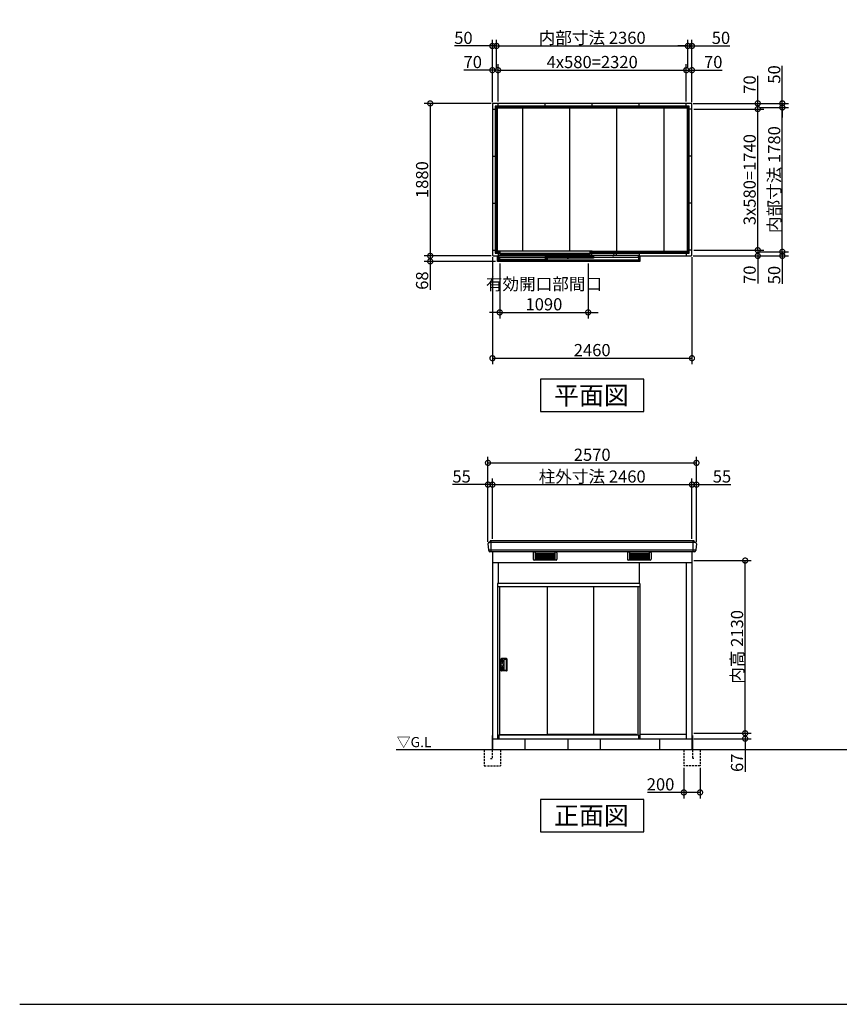
# Model space of a CAD drawing. Extents: x 175 to 20384, y 0 to 13012.
# Drawn here: x 175 to 10280, y 0 to 12141 of the extents above; entities that cross this region are included whole.
import ezdxf

# ---------------------------------------------------------------- set-up
doc = ezdxf.new("R2010")
doc.units = 0
doc.header["$LTSCALE"] = 20
doc.header["$PDMODE"] = 3
doc.header["$PDSIZE"] = 2
doc.linetypes.add('HIDDEN', pattern=[0.375, 0.25, -0.125])
doc.layers.get('0').update_dxf_attribs({"linetype": 'CONTINUOUS'})
doc.layers.get('DEFPOINTS').update_dxf_attribs({"linetype": 'CONTINUOUS'})
for name, color, linetype in [('仕様書枠', 230, 'CONTINUOUS'), ('寸法', 4, 'CONTINUOUS'), ('破線', 2, 'HIDDEN'), ('細線', 5, 'CONTINUOUS'), ('部品1', 7, 'CONTINUOUS'), ('Ｇ．Ｌ', 30, 'CONTINUOUS')]:
    doc.layers.add(name, color=color, linetype=linetype)
doc.styles.add('STYLE1', font='isocp.shx', dxfattribs={"bigfont": 'bigfont.shx'})
doc.styles.add('STYLE2', font='MS PGothic.ttf')
doc.dimstyles.new('INABA_S50G', dxfattribs={"dimtxt": 150, "dimasz": 125, "dimexe": 75, "dimexo": 25, "dimgap": 25, "dimtad": 3, "dimdec": 1, "dimdsep": 46, "dimtxsty": 'STYLE1', "dimblk1": 'DOTSMALL', "dimblk2": 'DOTSMALL', "dimsah": 1, "dimcen": 0, "dimclrt": 7, "dimadec": 0, "dimazin": 0, "dimtfac": 1, "dimtdec": 4, "dimtix": 1, "dimtmove": 0, "dimatfit": 3, "dimldrblk": 'DOTSMALL', "dimfxl": 1, "dimtolj": 1, "dimtzin": 0, "dimarcsym": 0})

# ---------------------------------------------------------------- blocks, each defined once
blk = doc.blocks.new('_DOTSMALL')
at = {"color": 0, "linetype": 'ByBlock', "ltscale": 50, "const_width": 0.5}
blk.add_lwpolyline([(-0.0625, 0, 1), (0.0625, 0, 1)], format="xyb", close=True, dxfattribs=at)
blk = doc.blocks.new('*D5')
at = {"color": 0, "linetype": 'ByBlock', "ltscale": 50}
for p, q in [((9009, 11059), (9362, 11059)), ((9287, 9279), (9287, 11059)), ((9009, 9279), (9362, 9279))]:
    blk.add_line(p, q, dxfattribs=at)
at = {"layer": 'DEFPOINTS', "color": 0, "linetype": 'ByBlock', "ltscale": 50}
for p in [(8984, 11059), (9287, 11059), (8984, 9279)]:
    blk.add_point(p, dxfattribs=at)
at = {"color": 0, "linetype": 'ByBlock', "ltscale": 50, "xscale": 125, "yscale": 125, "zscale": 125}
for p, rotation in [((9287, 11059), 90), ((9287, 9279), 270)]:
    blk.add_blockref('_DOTSMALL', p, dxfattribs=dict(at, rotation=rotation))
at = {"color": 7, "linetype": 'ByBlock', "ltscale": 50, "insert": (9187, 10169), "char_height": 150, "attachment_point": 5, "rotation": 90, "style": 'STYLE1'}
blk.add_mtext('\\A1;内部寸法 1780', dxfattribs=at)
blk = doc.blocks.new('*D2')
at = {"color": 0, "linetype": 'ByBlock', "ltscale": 50}
for p, q in [((8198, 11039), (9059, 11039)), ((8984, 9299), (8984, 11039)), ((8198, 9299), (9059, 9299))]:
    blk.add_line(p, q, dxfattribs=at)
at = {"layer": 'DEFPOINTS', "color": 0, "linetype": 'ByBlock', "ltscale": 50}
for p in [(8173, 11039), (8984, 11039), (8173, 9299)]:
    blk.add_point(p, dxfattribs=at)
at = {"color": 0, "linetype": 'ByBlock', "ltscale": 50, "xscale": 125, "yscale": 125, "zscale": 125}
for p, rotation in [((8984, 11039), 90), ((8984, 9299), 270)]:
    blk.add_blockref('_DOTSMALL', p, dxfattribs=dict(at, rotation=rotation))
at = {"color": 7, "linetype": 'ByBlock', "ltscale": 50, "insert": (8884, 10169), "char_height": 150, "attachment_point": 5, "rotation": 90, "style": 'STYLE1'}
blk.add_mtext('\\A1;3x580=1740', dxfattribs=at)
blk = doc.blocks.new('*D4')
at = {"color": 0, "linetype": 'ByBlock', "ltscale": 50}
for p, q in [((8478, 9229), (9652, 9229)), ((9299, 9279), (9652, 9279)), ((9577, 9279), (9577, 9229)), ((9577, 9229), (9577, 8884))]:
    blk.add_line(p, q, dxfattribs=at)
at = {"layer": 'DEFPOINTS', "color": 0, "linetype": 'ByBlock', "ltscale": 50}
for p in [(8453, 9229), (9274, 9279), (9577, 9279)]:
    blk.add_point(p, dxfattribs=at)
at = {"color": 0, "linetype": 'ByBlock', "ltscale": 50, "xscale": 125, "yscale": 125, "zscale": 125}
for p, rotation in [((9577, 9279), 90), ((9577, 9229), 270)]:
    blk.add_blockref('_DOTSMALL', p, dxfattribs=dict(at, rotation=rotation))
at = {"color": 7, "linetype": 'ByBlock', "ltscale": 50, "insert": (9477, 8992), "char_height": 150, "attachment_point": 5, "rotation": 90, "style": 'STYLE1'}
blk.add_mtext('\\A1;50', dxfattribs=at)
blk = doc.blocks.new('*D1')
at = {"color": 0, "linetype": 'ByBlock', "ltscale": 50}
for p, q in [((16722, 9603), (17594, 9603)), ((16732, 9673), (17594, 9673)), ((17519, 9673), (17519, 9603)), ((17519, 9603), (17519, 9263))]:
    blk.add_line(p, q, dxfattribs=at)
at = {"layer": 'DEFPOINTS', "color": 0, "linetype": 'ByBlock', "ltscale": 50}
for p in [(16697, 9603), (16707, 9673), (17519, 9673)]:
    blk.add_point(p, dxfattribs=at)
at = {"color": 0, "linetype": 'ByBlock', "ltscale": 50, "xscale": 125, "yscale": 125, "zscale": 125}
for p, rotation in [((17519, 9673), 90), ((17519, 9603), 270)]:
    blk.add_blockref('_DOTSMALL', p, dxfattribs=dict(at, rotation=rotation))
at = {"color": 7, "linetype": 'ByBlock', "ltscale": 50, "insert": (17419, 9370), "char_height": 150, "attachment_point": 5, "rotation": 90, "style": 'STYLE1'}
blk.add_mtext('\\A1;70', dxfattribs=at)
blk = doc.blocks.new('*D6')
at = {"color": 0, "linetype": 'ByBlock', "ltscale": 50}
for p, q in [((9577, 12269), (9577, 12734)), ((8478, 12269), (9652, 12269)), ((9577, 12219), (9577, 12269)), ((9299, 12219), (9652, 12219)), ((9577, 12219), (9577, 12094))]:
    blk.add_line(p, q, dxfattribs=at)
at = {"layer": 'DEFPOINTS', "color": 0, "linetype": 'ByBlock', "ltscale": 50}
for p in [(8453, 12269), (9577, 12269), (9274, 12219)]:
    blk.add_point(p, dxfattribs=at)
at = {"color": 0, "linetype": 'ByBlock', "ltscale": 50, "xscale": 125, "yscale": 125, "zscale": 125}
for p, rotation in [((9577, 12269), 270), ((9577, 12219), 90)]:
    blk.add_blockref('_DOTSMALL', p, dxfattribs=dict(at, rotation=rotation))
at = {"color": 7, "linetype": 'ByBlock', "ltscale": 50, "insert": (9477, 12626), "char_height": 150, "attachment_point": 5, "rotation": 90, "style": 'STYLE1'}
blk.add_mtext('\\A1;50', dxfattribs=at)
blk = doc.blocks.new('*D3')
at = {"color": 0, "linetype": 'ByBlock', "ltscale": 50}
for p, q in [((17519, 12643), (17519, 12983)), ((16722, 12643), (17594, 12643)), ((17519, 12573), (17519, 12643)), ((16732, 12573), (17594, 12573))]:
    blk.add_line(p, q, dxfattribs=at)
at = {"layer": 'DEFPOINTS', "color": 0, "linetype": 'ByBlock', "ltscale": 50}
for p in [(16697, 12643), (17519, 12643), (16707, 12573)]:
    blk.add_point(p, dxfattribs=at)
at = {"color": 0, "linetype": 'ByBlock', "ltscale": 50, "xscale": 125, "yscale": 125, "zscale": 125}
for p, rotation in [((17519, 12643), 90), ((17519, 12573), 270)]:
    blk.add_blockref('_DOTSMALL', p, dxfattribs=dict(at, rotation=rotation))
at = {"color": 7, "linetype": 'ByBlock', "ltscale": 50, "insert": (17419, 12875), "char_height": 150, "attachment_point": 5, "rotation": 90, "style": 'STYLE1'}
blk.add_mtext('\\A1;70', dxfattribs=at)
blk = doc.blocks.new('*D10')
at = {"color": 0, "linetype": 'ByBlock', "ltscale": 50}
for p, q in [((11787, 12658), (11787, 13426)), ((11837, 13078), (11837, 13426)), ((11787, 13351), (11322, 13351)), ((11837, 13351), (11787, 13351)), ((11837, 13351), (11962, 13351))]:
    blk.add_line(p, q, dxfattribs=at)
at = {"layer": 'DEFPOINTS', "color": 0, "linetype": 'ByBlock', "ltscale": 50}
for p in [(11837, 13351), (11837, 13053), (11787, 12633)]:
    blk.add_point(p, dxfattribs=at)
at = {"color": 0, "linetype": 'ByBlock', "ltscale": 50, "xscale": 125, "yscale": 125, "zscale": 125}
blk.add_blockref('_DOTSMALL', (11787, 13351), dxfattribs=at)
at = {"color": 0, "linetype": 'ByBlock', "ltscale": 50, "xscale": 125, "yscale": 125, "zscale": 125, "rotation": 180}
blk.add_blockref('_DOTSMALL', (11837, 13351), dxfattribs=at)
at = {"color": 7, "linetype": 'ByBlock', "ltscale": 50, "insert": (11430, 13451), "char_height": 150, "attachment_point": 5, "style": 'STYLE1'}
blk.add_mtext('\\A1;50', dxfattribs=at)
blk = doc.blocks.new('*D7')
at = {"color": 0, "linetype": 'ByBlock', "ltscale": 50}
for p, q in [((11787, 12658), (11787, 13128)), ((11857, 12668), (11857, 13128)), ((11787, 13053), (11437, 13053)), ((11857, 13053), (11787, 13053))]:
    blk.add_line(p, q, dxfattribs=at)
at = {"layer": 'DEFPOINTS', "color": 0, "linetype": 'ByBlock', "ltscale": 50}
for p in [(11857, 13053), (11787, 12633), (11857, 12643)]:
    blk.add_point(p, dxfattribs=at)
at = {"color": 0, "linetype": 'ByBlock', "ltscale": 50, "xscale": 125, "yscale": 125, "zscale": 125, "rotation": 180}
blk.add_blockref('_DOTSMALL', (11787, 13053), dxfattribs=at)
at = {"color": 0, "linetype": 'ByBlock', "ltscale": 50, "xscale": 125, "yscale": 125, "zscale": 125}
blk.add_blockref('_DOTSMALL', (11857, 13053), dxfattribs=at)
at = {"color": 7, "linetype": 'ByBlock', "ltscale": 50, "insert": (11545, 13153), "char_height": 150, "attachment_point": 5, "style": 'STYLE1'}
blk.add_mtext('\\A1;70', dxfattribs=at)
blk = doc.blocks.new('*D11')
at = {"layer": 'DEFPOINTS', "color": 0, "ltscale": 50}
for p in [(8413, 11818), (6053, 11519), (8413, 11519)]:
    blk.add_point(p, dxfattribs=at)
at = {"layer": '寸法', "color": 0, "ltscale": 50}
for p, q in [((6053, 11818), (8413, 11818)), ((8413, 11544), (8413, 11893))]:
    blk.add_line(p, q, dxfattribs=at)
at = {"layer": '寸法', "color": 0, "ltscale": 50, "xscale": 125, "yscale": 125, "zscale": 125, "rotation": 180}
blk.add_blockref('_DOTSMALL', (6053, 11818), dxfattribs=at)
at = {"layer": '寸法', "color": 0, "ltscale": 50, "xscale": 125, "yscale": 125, "zscale": 125}
blk.add_blockref('_DOTSMALL', (8413, 11818), dxfattribs=at)
at = {"layer": '寸法', "color": 7, "ltscale": 50, "insert": (7233, 11918), "char_height": 150, "attachment_point": 5, "style": 'STYLE1'}
blk.add_mtext('\\A1;内部寸法 2360', dxfattribs=at)
blk = doc.blocks.new('*D8')
at = {"layer": 'DEFPOINTS', "color": 0, "ltscale": 50}
for p in [(8393, 11519), (6073, 11109), (8393, 11109)]:
    blk.add_point(p, dxfattribs=at)
at = {"layer": '寸法', "color": 0, "ltscale": 50}
for p, q in [((8393, 11134), (8393, 11594)), ((6073, 11519), (8393, 11519))]:
    blk.add_line(p, q, dxfattribs=at)
at = {"layer": '寸法', "color": 0, "ltscale": 50, "xscale": 125, "yscale": 125, "zscale": 125, "rotation": 180}
blk.add_blockref('_DOTSMALL', (6073, 11519), dxfattribs=at)
at = {"layer": '寸法', "color": 0, "ltscale": 50, "xscale": 125, "yscale": 125, "zscale": 125}
blk.add_blockref('_DOTSMALL', (8393, 11519), dxfattribs=at)
at = {"layer": '寸法', "color": 7, "ltscale": 50, "insert": (7233, 11619), "char_height": 150, "attachment_point": 5, "style": 'STYLE1'}
blk.add_mtext('\\A1;4x580=2320', dxfattribs=at)
blk = doc.blocks.new('*D12')
at = {"color": 0, "linetype": 'ByBlock', "ltscale": 50}
for p, q in [((16657, 13078), (16657, 13426)), ((16707, 12658), (16707, 13426)), ((16657, 13351), (16532, 13351)), ((16657, 13351), (16707, 13351)), ((16707, 13351), (17173, 13351))]:
    blk.add_line(p, q, dxfattribs=at)
at = {"layer": 'DEFPOINTS', "color": 0, "linetype": 'ByBlock', "ltscale": 50}
for p in [(16707, 13351), (16657, 13053), (16707, 12633)]:
    blk.add_point(p, dxfattribs=at)
at = {"color": 0, "linetype": 'ByBlock', "ltscale": 50, "xscale": 125, "yscale": 125, "zscale": 125}
blk.add_blockref('_DOTSMALL', (16657, 13351), dxfattribs=at)
at = {"color": 0, "linetype": 'ByBlock', "ltscale": 50, "xscale": 125, "yscale": 125, "zscale": 125, "rotation": 180}
blk.add_blockref('_DOTSMALL', (16707, 13351), dxfattribs=at)
at = {"color": 7, "linetype": 'ByBlock', "ltscale": 50, "insert": (17065, 13451), "char_height": 150, "attachment_point": 5, "style": 'STYLE1'}
blk.add_mtext('\\A1;50', dxfattribs=at)
blk = doc.blocks.new('*D9')
at = {"color": 0, "linetype": 'ByBlock', "ltscale": 50}
for p, q in [((16637, 12668), (16637, 13128)), ((16707, 12658), (16707, 13128)), ((16637, 13053), (16707, 13053)), ((16707, 13053), (17078, 13053))]:
    blk.add_line(p, q, dxfattribs=at)
at = {"layer": 'DEFPOINTS', "color": 0, "linetype": 'ByBlock', "ltscale": 50}
for p in [(16707, 13053), (16637, 12643), (16707, 12633)]:
    blk.add_point(p, dxfattribs=at)
at = {"color": 0, "linetype": 'ByBlock', "ltscale": 50, "xscale": 125, "yscale": 125, "zscale": 125, "rotation": 180}
blk.add_blockref('_DOTSMALL', (16637, 13053), dxfattribs=at)
at = {"color": 0, "linetype": 'ByBlock', "ltscale": 50, "xscale": 125, "yscale": 125, "zscale": 125}
blk.add_blockref('_DOTSMALL', (16707, 13053), dxfattribs=at)
at = {"color": 7, "linetype": 'ByBlock', "ltscale": 50, "insert": (16970, 13153), "char_height": 150, "attachment_point": 5, "style": 'STYLE1'}
blk.add_mtext('\\A1;70', dxfattribs=at)
blk = doc.blocks.new('*D13')
at = {"color": 0, "linetype": 'ByBlock', "ltscale": 50}
for p, q in [((5133, 9214), (5133, 7892)), ((7593, 9214), (7593, 7892)), ((5133, 7967), (7593, 7967))]:
    blk.add_line(p, q, dxfattribs=at)
at = {"layer": 'DEFPOINTS', "color": 0, "linetype": 'ByBlock', "ltscale": 50}
for p in [(5133, 9239), (7593, 9239), (7593, 7967)]:
    blk.add_point(p, dxfattribs=at)
at = {"color": 0, "linetype": 'ByBlock', "ltscale": 50, "xscale": 125, "yscale": 125, "zscale": 125, "rotation": 180}
blk.add_blockref('_DOTSMALL', (5133, 7967), dxfattribs=at)
at = {"color": 0, "linetype": 'ByBlock', "ltscale": 50, "xscale": 125, "yscale": 125, "zscale": 125}
blk.add_blockref('_DOTSMALL', (7593, 7967), dxfattribs=at)
at = {"color": 7, "linetype": 'ByBlock', "ltscale": 50, "insert": (6363, 8067), "char_height": 150, "attachment_point": 5, "style": 'STYLE1'}
blk.add_mtext('\\A1;2460', dxfattribs=at)
blk = doc.blocks.new('*D14')
at = {"color": 0, "linetype": 'ByBlock', "ltscale": 50}
for p, q in [((5118, 11109), (4291, 11109)), ((4366, 11109), (4366, 9229)), ((5118, 9229), (4291, 9229))]:
    blk.add_line(p, q, dxfattribs=at)
at = {"layer": 'DEFPOINTS', "color": 0, "linetype": 'ByBlock', "ltscale": 50}
for p in [(5143, 11109), (4366, 9229), (5143, 9229)]:
    blk.add_point(p, dxfattribs=at)
at = {"color": 0, "linetype": 'ByBlock', "ltscale": 50, "xscale": 125, "yscale": 125, "zscale": 125}
for p, rotation in [((4366, 11109), 90), ((4366, 9229), 270)]:
    blk.add_blockref('_DOTSMALL', p, dxfattribs=dict(at, rotation=rotation))
at = {"color": 7, "linetype": 'ByBlock', "ltscale": 50, "insert": (4266, 10169), "char_height": 150, "attachment_point": 5, "rotation": 90, "style": 'STYLE1'}
blk.add_mtext('\\A1;1880', dxfattribs=at)
blk = doc.blocks.new('*D15')
at = {"color": 0, "linetype": 'ByBlock', "ltscale": 50}
for p, q in [((5513, 9136), (5513, 8457)), ((6603, 9136), (6603, 8457)), ((5513, 8532), (5388, 8532)), ((5513, 8532), (6603, 8532)), ((6603, 8532), (6728, 8532))]:
    blk.add_line(p, q, dxfattribs=at)
at = {"layer": 'DEFPOINTS', "color": 0, "linetype": 'ByBlock', "ltscale": 50}
for p in [(5513, 9161), (6603, 9161), (6603, 8532)]:
    blk.add_point(p, dxfattribs=at)
at = {"color": 0, "linetype": 'ByBlock', "ltscale": 50, "xscale": 125, "yscale": 125, "zscale": 125}
blk.add_blockref('_DOTSMALL', (5513, 8532), dxfattribs=at)
at = {"color": 0, "linetype": 'ByBlock', "ltscale": 50, "xscale": 125, "yscale": 125, "zscale": 125, "rotation": 180}
blk.add_blockref('_DOTSMALL', (6603, 8532), dxfattribs=at)
at = {"color": 7, "linetype": 'ByBlock', "ltscale": 50, "insert": (6058, 8757), "char_height": 150, "attachment_point": 5, "style": 'STYLE1'}
blk.add_mtext('\\A1;有効開口部間口\\P1090', dxfattribs=at)
blk = doc.blocks.new('*D16')
at = {"color": 0, "linetype": 'ByBlock', "ltscale": 50}
for p, q in [((4828, 9229), (4001, 9229)), ((4076, 9229), (4076, 9161)), ((4882, 9161), (4001, 9161)), ((4076, 9161), (4076, 8812))]:
    blk.add_line(p, q, dxfattribs=at)
at = {"layer": 'DEFPOINTS', "color": 0, "linetype": 'ByBlock', "ltscale": 50}
for p in [(4853, 9229), (4076, 9161), (4907, 9161)]:
    blk.add_point(p, dxfattribs=at)
at = {"color": 0, "linetype": 'ByBlock', "ltscale": 50, "xscale": 125, "yscale": 125, "zscale": 125}
for p, rotation in [((4076, 9229), 90), ((4076, 9161), 270)]:
    blk.add_blockref('_DOTSMALL', p, dxfattribs=dict(at, rotation=rotation))
at = {"color": 7, "linetype": 'ByBlock', "ltscale": 50, "insert": (3976, 8924), "char_height": 150, "attachment_point": 5, "rotation": 90, "style": 'STYLE1'}
blk.add_mtext('\\A1;68', dxfattribs=at)
blk = doc.blocks.new('*D29')
at = {"color": 0, "linetype": 'ByBlock', "ltscale": 50}
for p, q in [((74, 1476), (74, 1098)), ((274, 1476), (274, 1098)), ((74, 1173), (-375, 1173)), ((274, 1173), (74, 1173))]:
    blk.add_line(p, q, dxfattribs=at)
at = {"layer": 'DEFPOINTS', "color": 0, "linetype": 'ByBlock', "ltscale": 50}
for p in [(74, 1501), (274, 1501), (74, 1173)]:
    blk.add_point(p, dxfattribs=at)
at = {"color": 0, "linetype": 'ByBlock', "ltscale": 50, "xscale": 125, "yscale": 125, "zscale": 125, "rotation": 180}
blk.add_blockref('_DOTSMALL', (74, 1173), dxfattribs=at)
at = {"color": 0, "linetype": 'ByBlock', "ltscale": 50, "xscale": 125, "yscale": 125, "zscale": 125}
blk.add_blockref('_DOTSMALL', (274, 1173), dxfattribs=at)
at = {"color": 7, "linetype": 'ByBlock', "ltscale": 50, "insert": (-213, 1273), "char_height": 150, "attachment_point": 5, "style": 'STYLE1'}
blk.add_mtext('\\A1;200', dxfattribs=at)
blk = doc.blocks.new('*D30')
at = {"color": 0, "linetype": 'ByBlock', "ltscale": 50}
for p, q in [((-2341, 4265), (-2341, 5312)), ((-2341, 5237), (229, 5237)), ((229, 4265), (229, 5312))]:
    blk.add_line(p, q, dxfattribs=at)
at = {"layer": 'DEFPOINTS', "color": 0, "linetype": 'ByBlock', "ltscale": 50}
for p in [(229, 5237), (-2341, 4240), (229, 4240)]:
    blk.add_point(p, dxfattribs=at)
at = {"color": 0, "linetype": 'ByBlock', "ltscale": 50, "xscale": 125, "yscale": 125, "zscale": 125, "rotation": 180}
blk.add_blockref('_DOTSMALL', (-2341, 5237), dxfattribs=at)
at = {"color": 0, "linetype": 'ByBlock', "ltscale": 50, "xscale": 125, "yscale": 125, "zscale": 125}
blk.add_blockref('_DOTSMALL', (229, 5237), dxfattribs=at)
at = {"color": 7, "linetype": 'ByBlock', "ltscale": 50, "insert": (-1056, 5337), "char_height": 150, "attachment_point": 5, "style": 'STYLE1'}
blk.add_mtext('\\A1;2570', dxfattribs=at)
blk = doc.blocks.new('*D31')
at = {"layer": 'DEFPOINTS', "color": 0, "ltscale": 50}
for p in [(8463, 6408), (6003, 5715), (8463, 5715)]:
    blk.add_point(p, dxfattribs=at)
at = {"layer": '寸法', "color": 0, "ltscale": 50}
for p, q in [((8463, 5740), (8463, 6483)), ((6003, 6408), (8463, 6408))]:
    blk.add_line(p, q, dxfattribs=at)
at = {"layer": '寸法', "color": 0, "ltscale": 50, "xscale": 125, "yscale": 125, "zscale": 125, "rotation": 180}
blk.add_blockref('_DOTSMALL', (6003, 6408), dxfattribs=at)
at = {"layer": '寸法', "color": 0, "ltscale": 50, "xscale": 125, "yscale": 125, "zscale": 125}
blk.add_blockref('_DOTSMALL', (8463, 6408), dxfattribs=at)
at = {"layer": '寸法', "color": 7, "ltscale": 50, "insert": (7233, 6508), "char_height": 150, "attachment_point": 5, "style": 'STYLE1'}
blk.add_mtext('\\A1;柱外寸法 2460', dxfattribs=at)
blk = doc.blocks.new('*D32')
at = {"color": 0, "linetype": 'ByBlock', "ltscale": 50}
for p, q in [((-2341, 4265), (-2341, 5044)), ((-2286, 4301), (-2286, 5044)), ((-2341, 4969), (-2777, 4969)), ((-2286, 4969), (-2341, 4969))]:
    blk.add_line(p, q, dxfattribs=at)
at = {"layer": 'DEFPOINTS', "color": 0, "linetype": 'ByBlock', "ltscale": 50}
for p in [(-2286, 4969), (-2286, 4276), (-2341, 4240)]:
    blk.add_point(p, dxfattribs=at)
at = {"color": 0, "linetype": 'ByBlock', "ltscale": 50, "xscale": 125, "yscale": 125, "zscale": 125, "rotation": 180}
blk.add_blockref('_DOTSMALL', (-2341, 4969), dxfattribs=at)
at = {"color": 0, "linetype": 'ByBlock', "ltscale": 50, "xscale": 125, "yscale": 125, "zscale": 125}
blk.add_blockref('_DOTSMALL', (-2286, 4969), dxfattribs=at)
at = {"color": 7, "linetype": 'ByBlock', "ltscale": 50, "insert": (-2666, 5069), "char_height": 150, "attachment_point": 5, "style": 'STYLE1'}
blk.add_mtext('\\A1;55', dxfattribs=at)
blk = doc.blocks.new('*D33')
at = {"layer": 'DEFPOINTS', "color": 0, "ltscale": 50}
for p in [(8463, 5472), (9119, 5472), (8463, 3342)]:
    blk.add_point(p, dxfattribs=at)
at = {"layer": '寸法', "color": 0, "ltscale": 50}
for p, q in [((8488, 5472), (9194, 5472)), ((9119, 3342), (9119, 5472))]:
    blk.add_line(p, q, dxfattribs=at)
at = {"layer": '寸法', "color": 0, "ltscale": 50, "xscale": 125, "yscale": 125, "zscale": 125}
for p, rotation in [((9119, 5472), 90), ((9119, 3342), 270)]:
    blk.add_blockref('_DOTSMALL', p, dxfattribs=dict(at, rotation=rotation))
at = {"layer": '寸法', "color": 7, "ltscale": 50, "insert": (9019, 4407), "char_height": 150, "attachment_point": 5, "rotation": 90, "style": 'STYLE1'}
blk.add_mtext('\\A1;内高 2130', dxfattribs=at)
blk = doc.blocks.new('*D34')
at = {"color": 0, "linetype": 'ByBlock', "ltscale": 50}
for p, q in [((199, 1903), (905, 1903)), ((199, 1836), (905, 1836)), ((830, 1903), (830, 1836)), ((830, 1836), (830, 1427))]:
    blk.add_line(p, q, dxfattribs=at)
at = {"layer": 'DEFPOINTS', "color": 0, "linetype": 'ByBlock', "ltscale": 50}
for p in [(174, 1903), (174, 1836), (830, 1903)]:
    blk.add_point(p, dxfattribs=at)
at = {"color": 0, "linetype": 'ByBlock', "ltscale": 50, "xscale": 125, "yscale": 125, "zscale": 125}
for p, rotation in [((830, 1903), 90), ((830, 1836), 270)]:
    blk.add_blockref('_DOTSMALL', p, dxfattribs=dict(at, rotation=rotation))
at = {"color": 7, "linetype": 'ByBlock', "ltscale": 50, "insert": (730, 1539), "char_height": 150, "attachment_point": 5, "rotation": 90, "style": 'STYLE1'}
blk.add_mtext('\\A1;67', dxfattribs=at)
blk = doc.blocks.new('*D35')
at = {"color": 0, "linetype": 'ByBlock', "ltscale": 50}
for p, q in [((174, 4301), (174, 5044)), ((229, 4265), (229, 5044)), ((174, 4969), (229, 4969)), ((229, 4969), (654, 4969))]:
    blk.add_line(p, q, dxfattribs=at)
at = {"layer": 'DEFPOINTS', "color": 0, "linetype": 'ByBlock', "ltscale": 50}
for p in [(229, 4969), (174, 4276), (229, 4240)]:
    blk.add_point(p, dxfattribs=at)
at = {"color": 0, "linetype": 'ByBlock', "ltscale": 50, "xscale": 125, "yscale": 125, "zscale": 125, "rotation": 180}
blk.add_blockref('_DOTSMALL', (174, 4969), dxfattribs=at)
at = {"color": 0, "linetype": 'ByBlock', "ltscale": 50, "xscale": 125, "yscale": 125, "zscale": 125}
blk.add_blockref('_DOTSMALL', (229, 4969), dxfattribs=at)
at = {"color": 7, "linetype": 'ByBlock', "ltscale": 50, "insert": (544, 5069), "char_height": 150, "attachment_point": 5, "style": 'STYLE1'}
blk.add_mtext('\\A1;55', dxfattribs=at)

msp = doc.modelspace()

# ---------------------------------------------------------------- linework, layer by layer
at = {"layer": '仕様書枠', "ltscale": 50}
msp.add_line((175, 0), (20384, 0), dxfattribs=at)
at = {"layer": '破線', "ltscale": 5}
for p, q in [((5902.83, 3140), (5902.83, 2940)), ((5997.83, 3140), (5997.83, 3030)), ((6102.83, 3140), (6102.83, 2940)), ((8362.83, 3140), (8362.83, 2940)), ((8467.83, 3140), (8467.83, 3030)), ((8562.83, 3140), (8562.83, 2940)), ((5902.83, 2940), (6102.83, 2940)), ((5977.83, 3030), (5997.83, 3030)), ((8562.83, 2940), (8362.83, 2940)), ((8487.83, 3030), (8467.83, 3030))]:
    msp.add_line(p, q, dxfattribs=at)
at = {"layer": '細線', "ltscale": 50}
for p, q in [((6061.83, 11058.74), (6061.83, 9287.74)), ((8412.83, 11049.74), (6061.83, 11049.74)), ((6378.83, 9292.24), (6378.83, 11049.74)), ((6958.83, 9292.24), (6958.83, 11049.74)), ((7538.83, 9287.74), (7538.83, 11049.74)), ((8118.83, 9287.74), (8118.83, 11049.74)), ((8403.83, 11049.74), (8403.83, 9278.74)), ((6052.83, 9287.74), (6063.33, 9287.74)), ((7232.83, 9287.74), (8403.83, 9287.74)), ((5985.83, 5580), (5985.83, 5715)), ((8479.83, 5580), (8479.83, 5715)), ((6506.83, 5565.5), (6506.83, 5488.5)), ((6788.83, 5575.5), (6516.83, 5575.5)), ((6788.83, 5478.5), (6516.83, 5478.5)), ((6531.83, 5575.5), (6531.83, 5478.5)), ((6531.83, 5560.5), (6773.83, 5560.5)), ((6531.83, 5545.5), (6773.83, 5545.5)), ((6531.83, 5530.5), (6773.83, 5530.5)), ((6531.83, 5515.5), (6773.83, 5515.5)), ((6531.83, 5500.5), (6773.83, 5500.5)), ((6773.83, 5489.5), (6531.83, 5489.5)), ((6531.83, 5478.5), (6531.83, 5479)), ((6612.83, 5489.5), (6612.83, 5560.5)), ((6692.83, 5489.5), (6692.83, 5560.5)), ((6773.83, 5575.5), (6773.83, 5478.5)), ((6773.83, 5478.5), (6773.83, 5479)), ((6798.83, 5565.5), (6798.83, 5488.5)), ((7666.83, 5565.5), (7666.83, 5488.5)), ((7948.83, 5575.5), (7676.83, 5575.5)), ((7948.83, 5478.5), (7676.83, 5478.5)), ((7691.83, 5575.5), (7691.83, 5478.5)), ((7691.83, 5560.5), (7933.83, 5560.5)), ((7691.83, 5545.5), (7933.83, 5545.5)), ((7691.83, 5530.5), (7933.83, 5530.5)), ((7691.83, 5515.5), (7933.83, 5515.5)), ((7691.83, 5500.5), (7933.83, 5500.5)), ((7933.83, 5489.5), (7691.83, 5489.5)), ((7691.83, 5478.5), (7691.83, 5479)), ((7772.83, 5489.5), (7772.83, 5560.5)), ((7852.83, 5489.5), (7852.83, 5560.5)), ((7933.83, 5575.5), (7933.83, 5478.5)), ((7933.83, 5478.5), (7933.83, 5479)), ((7958.83, 5565.5), (7958.83, 5488.5))]:
    msp.add_line(p, q, dxfattribs=at)
at = {"layer": '細線'}
for p, q in [((8511.32, 5601.05), (5954.33, 5601.05)), ((8502.33, 5694.5), (5965.43, 5694.5))]:
    msp.add_line(p, q, dxfattribs=at)
at = {"layer": '細線', "ltscale": 50}
for centre, start, end in [((6516.83, 5565.5), 90, 180), ((6516.83, 5488.5), 180, 270), ((6788.83, 5565.5), 360, 90), ((6788.83, 5488.5), 270, 360), ((7676.83, 5565.5), 90, 180), ((7676.83, 5488.5), 180, 270), ((7948.83, 5565.5), 360, 90), ((7948.83, 5488.5), 270, 360)]:
    msp.add_arc(centre, 10, start, end, dxfattribs=at)
at = {"layer": '部品1', "ltscale": 50}
for p, q in [((6002.83, 11098.74), (6002.83, 9238.74)), ((8452.83, 11108.74), (6012.83, 11108.74)), ((8427.83, 11073.74), (6037.83, 11073.74)), ((6037.83, 11073.74), (6037.83, 9263.74)), ((6037.83, 11056.74), (6052.83, 11056.74)), ((8412.83, 11058.74), (6052.83, 11058.74)), ((6052.83, 11058.74), (6052.83, 9278.74)), ((6054.83, 11073.74), (6054.83, 11058.74)), ((6072.83, 11073.74), (6072.83, 11108.74)), ((6090.83, 11073.74), (6090.83, 11058.74)), ((6634.83, 11073.74), (6634.83, 11058.74)), ((6652.83, 11073.74), (6652.83, 11108.74)), ((6670.83, 11073.74), (6670.83, 11058.74)), ((7214.83, 11073.74), (7214.83, 11058.74)), ((7232.83, 11073.74), (7232.83, 11108.74)), ((7250.83, 11073.74), (7250.83, 11058.74)), ((7794.83, 11073.74), (7794.83, 11058.74)), ((7812.83, 11073.74), (7812.83, 11108.74)), ((7830.83, 11073.74), (7830.83, 11058.74)), ((8374.83, 11073.74), (8374.83, 11058.74)), ((8392.83, 11073.74), (8392.83, 11108.74)), ((8410.83, 11073.74), (8410.83, 11058.74)), ((8412.83, 9278.74), (8412.83, 11058.74)), ((8427.83, 11056.74), (8412.83, 11056.74)), ((8427.83, 9263.74), (8427.83, 11073.74)), ((8462.83, 9238.74), (8462.83, 11098.74)), ((6002.83, 11038.74), (6037.83, 11038.74)), ((6037.83, 11020.74), (6052.83, 11020.74)), ((8427.83, 11020.74), (8412.83, 11020.74)), ((8462.83, 11038.74), (8427.83, 11038.74)), ((6002.83, 10458.74), (6037.83, 10458.74)), ((6037.83, 10476.74), (6052.83, 10476.74)), ((8427.83, 10476.74), (8412.83, 10476.74)), ((8462.83, 10458.74), (8427.83, 10458.74)), ((6037.83, 10440.74), (6052.83, 10440.74)), ((8427.83, 10440.74), (8412.83, 10440.74)), ((6002.83, 9878.74), (6037.83, 9878.74)), ((6037.83, 9896.74), (6052.83, 9896.74)), ((6037.83, 9860.74), (6052.83, 9860.74)), ((8427.83, 9896.74), (8412.83, 9896.74)), ((8427.83, 9860.74), (8412.83, 9860.74)), ((8462.83, 9878.74), (8427.83, 9878.74)), ((6002.83, 9298.74), (6037.83, 9298.74)), ((6012.83, 9228.74), (6072.83, 9228.74)), ((6037.83, 9316.74), (6052.83, 9316.74)), ((6037.83, 9280.74), (6052.83, 9280.74)), ((6037.83, 9263.74), (6090.83, 9263.74)), ((6052.83, 9278.74), (6090.83, 9278.74)), ((6054.83, 9263.74), (6054.83, 9278.74)), ((6072.83, 9263.74), (6072.83, 9228.74)), ((6090.83, 9263.74), (6090.83, 9278.74)), ((7794.83, 9278.74), (8412.83, 9278.74)), ((7794.83, 9263.74), (7794.83, 9278.74)), ((7794.83, 9263.74), (8427.83, 9263.74)), ((7812.83, 9263.74), (7812.83, 9228.74)), ((7812.83, 9228.74), (8452.83, 9228.74)), ((7830.83, 9263.74), (7830.83, 9278.74)), ((8374.83, 9263.74), (8374.83, 9278.74)), ((8392.83, 9263.74), (8392.83, 9228.74)), ((8410.83, 9263.74), (8410.83, 9278.74)), ((8427.83, 9316.74), (8412.83, 9316.74)), ((8427.83, 9280.74), (8412.83, 9280.74)), ((8462.83, 9298.74), (8427.83, 9298.74)), ((5963.33, 5694.5), (5965.43, 5694.5)), ((6002.83, 5580), (6002.83, 3140)), ((8462.83, 5580), (8462.83, 3140)), ((8462.83, 5445), (6002.83, 5445)), ((6072.83, 5445), (6072.83, 5187)), ((7812.83, 5445), (7812.83, 5187)), ((8392.83, 5445), (8392.83, 3275)), ((7818.83, 3330), (8392.83, 3330)), ((6002.83, 3275), (8462.83, 3275)), ((6402.83, 3275), (6402.83, 3140)), ((6932.83, 3275), (6932.83, 3140)), ((7332.83, 3275), (7332.83, 3140)), ((8062.83, 3275), (8062.83, 3140))]:
    msp.add_line(p, q, dxfattribs=at)
at = {"layer": '部品1', "color": 2, "ltscale": 50}
for p, q in [((6092.83, 9287.74), (6063.33, 9287.74)), ((6063.33, 9287.74), (6063.33, 9278.74)), ((6066.83, 9160.74), (6066.83, 9228.74)), ((7222.83, 9228.74), (6072.83, 9228.74)), ((6082.83, 9160.74), (6082.83, 9228.74)), ((6092.83, 9292.24), (6092.83, 9228.74)), ((6092.83, 9292.24), (7203.33, 9292.24)), ((6092.83, 9262.04), (7203.33, 9262.04)), ((6092.83, 9248.54), (7203.33, 9248.54)), ((7203.33, 9292.24), (7203.33, 9228.74)), ((7232.83, 9287.74), (7203.33, 9287.74)), ((7214.83, 9263.74), (7214.83, 9278.74)), ((7214.83, 9278.74), (7794.83, 9278.74)), ((7214.83, 9263.74), (7794.83, 9263.74)), ((7222.83, 9263.74), (7222.83, 9223.74)), ((7232.83, 9278.74), (7232.83, 9287.74)), ((7812.83, 9233.74), (7238.83, 9233.74)), ((7238.83, 9233.74), (7238.83, 9223.74)), ((7240.33, 9228.74), (7250.33, 9228.74)), ((7240.33, 9221.74), (7240.33, 9228.74)), ((7250.33, 9228.74), (7250.33, 9199.74)), ((7250.83, 9263.74), (7250.83, 9278.74)), ((7252.83, 9263.74), (7252.83, 9259.24)), ((7485.33, 9234.74), (7500.33, 9234.74)), ((7500.33, 9234.74), (7505.33, 9262.74)), ((7505.33, 9262.74), (7530.33, 9262.74)), ((7535.33, 9234.74), (7530.33, 9262.74)), ((7550.33, 9234.74), (7535.33, 9234.74)), ((7785.33, 9263.74), (7785.33, 9259.24)), ((7792.83, 9233.74), (7792.83, 9228.74)), ((7812.83, 9228.74), (7792.83, 9228.74)), ((7802.83, 9228.74), (7802.83, 9160.74)), ((7818.83, 9228.74), (7818.83, 9160.74)), ((7818.83, 9160.74), (6066.83, 9160.74)), ((6656.33, 9210.74), (6082.83, 9210.74)), ((6083.83, 9176.74), (6082.83, 9176.74)), ((6083.83, 9165.74), (6083.83, 9194.74)), ((6083.83, 9194.74), (6093.83, 9194.74)), ((6368.33, 9178.74), (6083.83, 9178.74)), ((6677.83, 9165.74), (6083.83, 9165.74)), ((6093.83, 9194.74), (6093.83, 9187.74)), ((6093.83, 9187.74), (6667.83, 9187.74)), ((6105.33, 9187.74), (6105.33, 9179.74)), ((6353.33, 9166.74), (6368.33, 9166.74)), ((6362.58, 9180.74), (6359.08, 9177.24)), ((6362.58, 9180.74), (6399.08, 9180.74)), ((6368.33, 9166.74), (6368.33, 9180.74)), ((6368.33, 9180.74), (6373.33, 9180.74)), ((6373.33, 9180.74), (6373.33, 9177.74)), ((6373.33, 9177.74), (6388.33, 9177.74)), ((6388.33, 9180.74), (6388.33, 9177.74)), ((6393.33, 9180.74), (6388.33, 9180.74)), ((6393.33, 9166.74), (6393.33, 9180.74)), ((6677.83, 9178.74), (6393.33, 9178.74)), ((6408.33, 9166.74), (6393.33, 9166.74)), ((6399.08, 9180.74), (6402.58, 9177.24)), ((6656.33, 9221.74), (7240.33, 9221.74)), ((6656.33, 9189.74), (6656.33, 9221.74)), ((6940.83, 9212.74), (6656.33, 9212.74)), ((6940.83, 9212.74), (6656.33, 9212.74)), ((6656.33, 9189.74), (6666.33, 9189.74)), ((6656.33, 9187.74), (6656.33, 9179.74)), ((7250.33, 9199.74), (6666.33, 9199.74)), ((6666.33, 9189.74), (6666.33, 9199.74)), ((6667.83, 9187.74), (6667.83, 9194.74)), ((6667.83, 9194.74), (6677.83, 9194.74)), ((6677.83, 9221.74), (6677.83, 9213.74)), ((6677.83, 9194.74), (6677.83, 9165.74)), ((7802.83, 9176.74), (6677.83, 9176.74)), ((6925.83, 9200.74), (6940.83, 9200.74)), ((6935.08, 9214.74), (6931.58, 9211.24)), ((6935.08, 9214.74), (6971.58, 9214.74)), ((6940.83, 9214.74), (6945.83, 9214.74)), ((6940.83, 9200.74), (6940.83, 9214.74)), ((6945.83, 9214.74), (6945.83, 9211.74)), ((6945.83, 9211.74), (6960.83, 9211.74)), ((6965.83, 9214.74), (6960.83, 9214.74)), ((6960.83, 9214.74), (6960.83, 9211.74)), ((6965.83, 9200.74), (6965.83, 9214.74)), ((7250.33, 9212.74), (6965.83, 9212.74)), ((7250.33, 9212.74), (6965.83, 9212.74)), ((6980.83, 9200.74), (6965.83, 9200.74)), ((6971.58, 9214.74), (6975.08, 9211.24)), ((7222.83, 9223.74), (7238.83, 9223.74)), ((7228.83, 9221.74), (7228.83, 9213.74)), ((7802.83, 9210.74), (7250.33, 9210.74)), ((7818.83, 5187), (6066.83, 5187)), ((6066.83, 5187), (6066.83, 3275)), ((7818.83, 5149.5), (6066.83, 5149.5)), ((6090.83, 5149.5), (6090.83, 3324)), ((6677.83, 5149.5), (6677.83, 3326)), ((7250.33, 5149.5), (7250.33, 3333)), ((7794.83, 5149.5), (7794.83, 3324)), ((7818.83, 5187), (7818.83, 3275)), ((6176.73, 4263), (6115.36, 4263)), ((6118.33, 4250), (6118.33, 4216)), ((6127.33, 4253), (6121.33, 4253)), ((6130.33, 4250), (6130.33, 4216)), ((6145.33, 4251), (6145.33, 4123)), ((6148.33, 4254), (6171.82, 4254)), ((6118.33, 4124), (6118.33, 4158)), ((6127.33, 4213), (6121.33, 4213)), ((6127.33, 4161), (6121.33, 4161)), ((6130.33, 4124), (6130.33, 4158)), ((6176.73, 4111), (6115.36, 4111)), ((6127.33, 4121), (6121.33, 4121)), ((6148.33, 4120), (6171.82, 4120)), ((6082.83, 3324), (7802.83, 3324)), ((6082.83, 3324), (6082.83, 3275)), ((6090.83, 3326), (6677.83, 3326)), ((6677.83, 3333), (7776.33, 3333)), ((7776.33, 3333), (7782.33, 3324)), ((7802.83, 3324), (7802.83, 3275))]:
    msp.add_line(p, q, dxfattribs=at)
at = {"layer": '部品1'}
for p, q in [((6596.6, 7709.83), (6596.6, 7310.01)), ((7869.06, 7709.83), (6596.6, 7709.83)), ((7869.06, 7310.01), (7869.06, 7709.83)), ((6596.6, 7310.01), (7869.06, 7310.01)), ((5966.82, 5695.43), (5974.03, 5712.84)), ((8488.4, 5715), (5977.26, 5715)), ((8498.84, 5695.43), (8491.63, 5712.84)), ((5947.87, 5677.92), (5953.14, 5602.16)), ((5956.38, 5598.75), (5956.68, 5594.42)), ((8509.28, 5598.75), (8508.98, 5594.42)), ((8517.79, 5677.92), (8512.52, 5602.16)), ((8493.51, 5580), (5972.15, 5580)), ((5997.83, 3315), (5997.83, 3140)), ((8467.83, 3315), (8467.83, 3140)), ((6596.6, 2526.88), (6596.6, 2127.06)), ((7869.06, 2526.88), (6596.6, 2526.88)), ((7869.06, 2127.06), (7869.06, 2526.88)), ((6596.6, 2127.06), (7869.06, 2127.06))]:
    msp.add_line(p, q, dxfattribs=at)
at = {"layer": '部品1', "color": 2, "ltscale": 50}
msp.add_circle((6124.33, 4187), 17, dxfattribs=at)
at = {"layer": '部品1', "ltscale": 50}
for centre, start, end in [((6012.83, 11098.74), 90, 180), ((8452.83, 11098.74), 0, 90), ((6012.83, 9238.74), 180, 270), ((8452.83, 9238.74), 270, 0)]:
    msp.add_arc(centre, 10, start, end, dxfattribs=at)
at = {"layer": '部品1'}
for centre, radius, start, end in [((5977.26, 5711.5), 3.5, 90, 157.499996), ((8488.4, 5711.5), 3.5, 22.500004, 90), ((5963.33, 5679), 15.5, 90, 183.979378), ((5954.33, 5602.25), 1.2, 183.979378, 270), ((5953.89, 5598.57), 2.5, 3.979378, 83.073908), ((5972.15, 5595.5), 15.5, 183.979378, 270), ((5965.43, 5696), 1.5, 270, 337.499996), ((8493.51, 5595.5), 15.5, 270, 356.020622), ((8500.23, 5696), 1.5, 202.500004, 270), ((8502.33, 5679), 15.5, 356.020622, 90), ((8511.77, 5598.57), 2.5, 96.926092, 176.020622), ((8511.32, 5602.25), 1.2, 270, 356.020622)]:
    msp.add_arc(centre, radius, start, end, dxfattribs=at)
at = {"layer": '部品1', "color": 2, "ltscale": 50}
for centre, radius, start, end in [((6507.33, 4187), 405, 170.016368, 189.983632), ((6115.36, 4256), 7, 90, 170.016368), ((6121.33, 4250), 3, 90, 180), ((6127.33, 4250), 3, 0, 90), ((6148.33, 4251), 3, 90, 180), ((6171.82, 4251), 3, 0.91953, 90), ((2184.33, 4187), 3991, 359.08047, 0.91953), ((6176.73, 4256), 7, 0.990134, 90), ((2184.33, 4187), 4000, 359.009866, 0.990134), ((6121.33, 4216), 3, 180, 270), ((6121.33, 4158), 3, 90, 180), ((6127.33, 4216), 3, 270, 0), ((6127.33, 4158), 3, 0, 90), ((6115.36, 4118), 7, 189.983632, 270), ((6121.33, 4124), 3, 180, 270), ((6127.33, 4124), 3, 270, 0), ((6148.33, 4123), 3, 180, 270), ((6171.82, 4123), 3, 270, 359.08047), ((6176.73, 4118), 7, 270, 359.009866)]:
    msp.add_arc(centre, radius, start, end, dxfattribs=at)
at = {"layer": 'Ｇ．Ｌ', "ltscale": 50}
msp.add_line((4814.69, 3140), (16104.31, 3140), dxfattribs=at)

# ---------------------------------------------------------------- texts
at = {"layer": '仕様書枠', "color": 7, "ltscale": 50, "style": 'STYLE2'}
msp.add_text('▽G.L', height=125, dxfattribs=at).set_placement((4823.5, 3170.74))
at = {"layer": '部品1', "style": 'STYLE2'}
for s, p in [('平面図', (6762.78, 7395.48)), ('正面図', (6762.78, 2214.46))]:
    msp.add_text(s, height=225, dxfattribs=at).set_placement(p)

# ---------------------------------------------------------------- dimensions: what is measured, and where the dimension line sits
at = {"layer": '寸法', "ltscale": 50}
for base, p1, p2, text, picture, middle in [((8412.83, 11817.52), (6052.83, 11518.77), (8412.83, 11518.77), '内部寸法 <>', '*D11', (7232.83, 11917.53)), ((8392.83, 11518.77), (6072.83, 11108.74), (8392.83, 11108.74), '4x580=<>', '*D8', (7232.83, 11618.78)), ((8462.83, 6408.28), (6002.83, 5715), (8462.83, 5715), '柱外寸法 <>', '*D31', (7232.83, 6508.3))]:
    dim = msp.add_linear_dim(base=base, p1=p1, p2=p2, text=text, dimstyle='INABA_S50G', override={"dimse1": 1, "dimtmove": 1}, dxfattribs=at)
    dim.commit()
    dim.dimension.update_dxf_attribs({"geometry": picture, "text_midpoint": middle})
for base, p1, p2, picture, middle, set_off in [((6052.83, 11817.52), (6002.83, 11098.74), (6052.83, 11518.77), '*D10', (5645.27, 11817.52), (-5784.63, -1533.94)), ((8462.83, 11817.52), (8412.83, 11518.77), (8462.83, 11098.74), '*D12', (8820.39, 11817.52), (-8244.63, -1533.94)), ((6072.83, 11518.77), (6002.83, 11098.74), (6072.83, 11108.74), '*D7', (5760.27, 11518.77), (-5784.63, -1533.94)), ((8462.83, 11518.77), (8392.83, 11108.74), (8462.83, 11098.74), '*D9', (8725.39, 11518.77), (-8244.63, -1533.94)), ((6002.83, 6408.28), (5947.83, 5679), (6002.83, 5715), '*D32', (5622.77, 6408.28), (8289.03, 1439.47)), ((8517.83, 6408.28), (8462.83, 5715), (8517.83, 5679), '*D35', (8832.89, 6408.28), (8289.03, 1439.47)), ((8362.83, 2612.36), (8562.83, 2940), (8362.83, 2940), '*D29', (8075.87, 2612.36), (8289.03, 1439.47))]:
    dim = msp.add_linear_dim(base=base, p1=p1, p2=p2, dimstyle='INABA_S50G', dxfattribs=at)
    dim.commit()
    dim.dimension.update_dxf_attribs({"geometry": picture, "text_midpoint": middle, "dimtype": 160, "insert": set_off})
for base, p1, p2, picture, middle, set_off in [((9576.97, 11108.74), (9274.17, 11058.74), (8452.83, 11108.74), '*D6', (9576.97, 11466.3), (0, -1160)), ((9274.17, 11108.74), (8462.83, 11038.74), (8452.83, 11108.74), '*D3', (9274.17, 11341.3), (-8244.63, -1533.94)), ((5236.2, 9160.74), (6012.83, 9228.74), (6066.83, 9160.74), '*D16', (5236.2, 8923.75), (1160, 0)), ((9274.17, 9298.74), (8452.83, 9228.74), (8462.83, 9298.74), '*D1', (9274.17, 8996.18), (-8244.63, -373.94)), ((9118.93, 3342), (8462.83, 3275), (8462.83, 3342), '*D34', (9118.93, 2978.7), (8289.03, 1439.47))]:
    dim = msp.add_linear_dim(base=base, p1=p1, p2=p2, angle=90, dimstyle='INABA_S50G', dxfattribs=at)
    dim.commit()
    dim.dimension.update_dxf_attribs({"geometry": picture, "text_midpoint": middle, "dimtype": 160, "insert": set_off})
dim = msp.add_linear_dim(base=(5236.2, 9228.74), p1=(6012.83, 11108.74), p2=(6012.83, 9228.74), angle=90, dimstyle='INABA_S50G', dxfattribs=at)
dim.commit()
dim.dimension.update_dxf_attribs({"geometry": '*D14', "text_midpoint": (4556.2, 10168.74), "insert": (870, 0)})
for base, p1, p2, text, picture, middle in [((9274.17, 11038.74), (8462.83, 9298.74), (8462.83, 11038.74), '3x580=<>', '*D2', (9174.17, 10168.74)), ((9576.97, 11058.74), (9274.17, 9278.74), (9274.17, 11058.74), '内部寸法 <>', '*D5', (9476.97, 10168.74))]:
    dim = msp.add_linear_dim(base=base, p1=p1, p2=p2, angle=90, text=text, dimstyle='INABA_S50G', dxfattribs=at)
    dim.commit()
    dim.dimension.update_dxf_attribs({"geometry": picture, "text_midpoint": middle, "insert": (290, 0)})
for base, p1, p2, picture, middle, set_off in [((8462.83, 7967.43), (6002.83, 9238.74), (8462.83, 9238.74), '*D13', (6652.83, 8067.44), (870, 0)), ((8517.83, 6676.07), (5947.83, 5679), (8517.83, 5679), '*D30', (6652.83, 6776.08), (8289.03, 1439.47))]:
    dim = msp.add_linear_dim(base=base, p1=p1, p2=p2, dimstyle='INABA_S50G', dxfattribs=at)
    dim.commit()
    dim.dimension.update_dxf_attribs({"geometry": picture, "text_midpoint": middle, "insert": set_off})
dim = msp.add_linear_dim(base=(9576.97, 9278.74), p1=(8452.83, 9228.74), p2=(9274.17, 9278.74), angle=90, dimstyle='INABA_S50G', dxfattribs=at)
dim.commit()
dim.dimension.update_dxf_attribs({"geometry": '*D4', "text_midpoint": (9576.97, 8991.69), "dimtype": 160})
dim = msp.add_linear_dim(base=(7182.83, 8532.27), p1=(6092.83, 9160.74), p2=(7182.83, 9160.74), text='有効開口部間口\\P<>', dimstyle='INABA_S50G', dxfattribs=at)
dim.commit()
dim.dimension.update_dxf_attribs({"geometry": '*D15', "text_midpoint": (6637.83, 8757.27), "insert": (580, 0)})
dim = msp.add_linear_dim(base=(9118.93, 5472), p1=(8462.83, 3342), p2=(8462.83, 5472), angle=90, text='内高 <>', dimstyle='INABA_S50G', override={"dimse1": 1, "dimtmove": 1}, dxfattribs=at)
dim.commit()
dim.dimension.update_dxf_attribs({"geometry": '*D33', "text_midpoint": (9018.92, 4407)})

doc.saveas('drawing.dxf')
